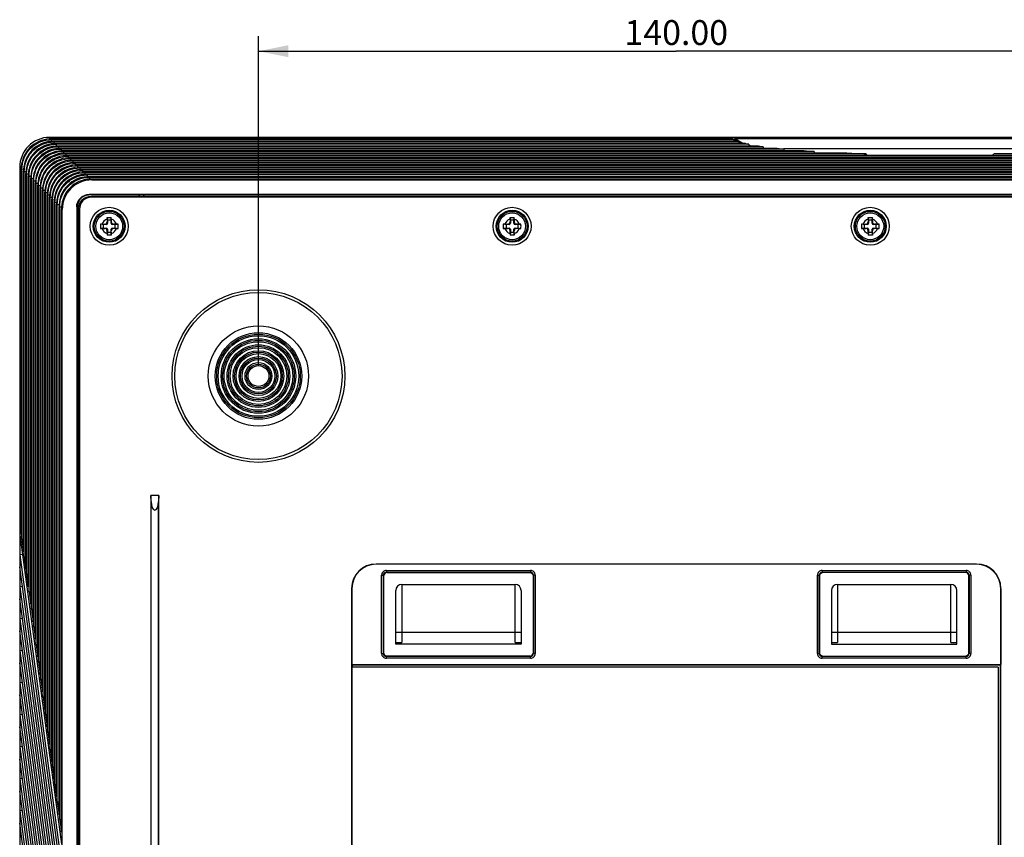
# Model space of a CAD drawing. Extents: x 25 to 823, y 17 to 586.
# Drawn here: x 633 to 732, y 287 to 369 of the extents above; entities that cross this region are included whole.
import ezdxf

# ---------------------------------------------------------------- set-up
doc = ezdxf.new("R2010")
doc.units = 0
doc.header["$LTSCALE"] = 46.255
doc.layers.get('0').update_dxf_attribs({"linetype": 'CONTINUOUS'})
for name, color, linetype in [('85-1A526G060DXF_CONTINUOUS', 7, 'CONTINUOUS'), ('M1-4K-ID-SIX-VIEW_DXF_DIME', 7, 'CONTINUOUS'), ('M1-4K-ID-TOPDXF_CONTINUOUS', 7, 'CONTINUOUS'), ('M1-4K-LED-ADDXF_CONTINUOUS', 7, 'CONTINUOUS'), ('M1-4K-LED-BODXF_CONTINUOUS', 7, 'CONTINUOUS'), ('M1-4K-LED-LEDXF_CONTINUOUS', 7, 'CONTINUOUS'), ('M1-4K-LED-MIDXF_CONTINUOUS', 7, 'CONTINUOUS'), ('M1-4K-LED-SPDXF_CONTINUOUS', 7, 'CONTINUOUS')]:
    doc.layers.add(name, color=color, linetype=linetype)
doc.styles.get("Standard").update_dxf_attribs({"font": 'txt', "width": 0.8})
doc.dimstyles.new('DIMSTYLE_1', dxfattribs={"dimtxt": 2.5, "dimasz": 3, "dimexe": 1.5, "dimexo": 1, "dimtad": 1, "dimlfac": 1.666667, "dimzin": 0, "dimtxsty": 'STANDARD', "dimblk": '_ARROW_FILLED', "dimblk1": '_ARROW_FILLED', "dimblk2": '_ARROW_FILLED', "dimcen": 0.09, "dimazin": 3, "dimtp": 0.5, "dimtm": 0.5, "dimtfac": 1, "dimtofl": 0, "dimtmove": 0, "dimatfit": 3, "dimtolj": 1, "dimtzin": 0})

# ---------------------------------------------------------------- blocks, each defined once
blk = doc.blocks.new('_ARROW_FILLED')
at = {"color": 0, "linetype": 'BYBLOCK'}
blk.add_solid([(0, 0), (-1, 0.2), (-1, -0.2)], dxfattribs=at)
blk = doc.blocks.new('*D7')
at = {"layer": 'M1-4K-ID-SIX-VIEW_DXF_DIME', "color": 2, "linetype": 'CONTINUOUS'}
for p, q in [((656.8, 334.271), (656.8, 367.438)), ((740.8, 334.271), (740.8, 367.438)), ((656.8, 365.938), (698.8, 365.938)), ((740.8, 365.938), (698.8, 365.938))]:
    blk.add_line(p, q, dxfattribs=at)
at = {"layer": 'M1-4K-ID-SIX-VIEW_DXF_DIME', "color": 2, "linetype": 'CONTINUOUS', "xscale": 3, "yscale": 3, "zscale": 3, "rotation": 180}
blk.add_blockref('_ARROW_FILLED', (656.8, 365.938), dxfattribs=at)
at = {"layer": 'M1-4K-ID-SIX-VIEW_DXF_DIME', "color": 2, "linetype": 'CONTINUOUS', "xscale": 3, "yscale": 3, "zscale": 3}
blk.add_blockref('_ARROW_FILLED', (740.8, 365.938), dxfattribs=at)
at = {"layer": 'M1-4K-ID-SIX-VIEW_DXF_DIME', "color": 2, "linetype": 'CONTINUOUS', "insert": (698.8, 369.063), "char_height": 2.5, "width": 12, "attachment_point": 2}
blk.add_mtext('140.00', dxfattribs=at)

msp = doc.modelspace()

# ---------------------------------------------------------------- linework, layer by layer
at = {"layer": '85-1A526G060DXF_CONTINUOUS', "color": 7, "linetype": 'CONTINUOUS'}
for p, q in [((641.2004, 348.5111), (640.9117, 348.54)), ((641.0804, 348.5411), (641.3504, 348.5411)), ((641.2004, 348.5111), (641.2004, 348.1511)), ((641.5004, 348.5111), (641.2004, 348.5111)), ((641.5904, 349.0511), (641.5904, 348.7811)), ((641.6204, 348.9311), (641.5915, 349.2198)), ((641.6204, 348.9311), (641.6204, 348.6311)), ((641.9804, 348.9311), (641.6204, 348.9311)), ((641.9804, 348.9311), (642.0093, 349.2198)), ((641.9804, 348.6311), (641.9804, 348.9311)), ((642.0104, 349.0511), (642.0104, 348.7811)), ((642.4004, 348.5111), (642.1004, 348.5111)), ((642.5204, 348.5411), (642.2504, 348.5411)), ((642.4004, 348.5111), (642.6891, 348.54)), ((642.4004, 348.1511), (642.4004, 348.5111)), ((681.7004, 348.5111), (681.4117, 348.54)), ((681.5804, 348.5411), (681.8504, 348.5411)), ((681.7004, 348.5111), (681.7004, 348.1511)), ((682.0004, 348.5111), (681.7004, 348.5111)), ((682.0904, 349.0511), (682.0904, 348.7811)), ((682.1204, 348.9311), (682.0915, 349.2198)), ((682.1204, 348.9311), (682.1204, 348.6311)), ((682.4804, 348.9311), (682.1204, 348.9311)), ((682.4804, 348.9311), (682.5093, 349.2198)), ((682.4804, 348.6311), (682.4804, 348.9311)), ((682.5104, 349.0511), (682.5104, 348.7811)), ((682.9004, 348.5111), (682.6004, 348.5111)), ((683.0204, 348.5411), (682.7504, 348.5411)), ((682.9004, 348.5111), (683.1891, 348.54)), ((682.9004, 348.1511), (682.9004, 348.5111)), ((717.7004, 348.5111), (717.4117, 348.54)), ((717.5804, 348.5411), (717.8504, 348.5411)), ((717.7004, 348.5111), (717.7004, 348.1511)), ((718.0004, 348.5111), (717.7004, 348.5111)), ((718.0904, 349.0511), (718.0904, 348.7811)), ((718.1204, 348.9311), (718.0915, 349.2198)), ((718.1204, 348.9311), (718.1204, 348.6311)), ((718.4804, 348.9311), (718.1204, 348.9311)), ((718.4804, 348.9311), (718.5093, 349.2198)), ((718.4804, 348.6311), (718.4804, 348.9311)), ((718.5104, 349.0511), (718.5104, 348.7811)), ((718.9004, 348.5111), (718.6004, 348.5111)), ((719.0204, 348.5411), (718.7504, 348.5411)), ((718.9004, 348.5111), (719.1891, 348.54)), ((718.9004, 348.1511), (718.9004, 348.5111)), ((641.2004, 348.1511), (640.9117, 348.1222)), ((641.0804, 348.1211), (641.3504, 348.1211)), ((641.2004, 348.1511), (641.5004, 348.1511)), ((641.5904, 347.6111), (641.5904, 347.8811)), ((641.6204, 347.7311), (641.5915, 347.4424)), ((641.6204, 348.0311), (641.6204, 347.7311)), ((641.6204, 347.7311), (641.9804, 347.7311)), ((641.9804, 347.7311), (641.9804, 348.0311)), ((641.9804, 347.7311), (642.0093, 347.4424)), ((642.0104, 347.6111), (642.0104, 347.8811)), ((642.1004, 348.1511), (642.4004, 348.1511)), ((642.5204, 348.1211), (642.2504, 348.1211)), ((642.4004, 348.1511), (642.6891, 348.1222)), ((681.7004, 348.1511), (681.4117, 348.1222)), ((681.5804, 348.1211), (681.8504, 348.1211)), ((681.7004, 348.1511), (682.0004, 348.1511)), ((682.0904, 347.6111), (682.0904, 347.8811)), ((682.1204, 347.7311), (682.0915, 347.4424)), ((682.1204, 348.0311), (682.1204, 347.7311)), ((682.1204, 347.7311), (682.4804, 347.7311)), ((682.4804, 347.7311), (682.4804, 348.0311)), ((682.4804, 347.7311), (682.5093, 347.4424)), ((682.5104, 347.6111), (682.5104, 347.8811)), ((682.6004, 348.1511), (682.9004, 348.1511)), ((683.0204, 348.1211), (682.7504, 348.1211)), ((682.9004, 348.1511), (683.1891, 348.1222)), ((717.7004, 348.1511), (717.4117, 348.1222)), ((717.5804, 348.1211), (717.8504, 348.1211)), ((717.7004, 348.1511), (718.0004, 348.1511)), ((718.0904, 347.6111), (718.0904, 347.8811)), ((718.1204, 347.7311), (718.0915, 347.4424)), ((718.1204, 348.0311), (718.1204, 347.7311)), ((718.1204, 347.7311), (718.4804, 347.7311)), ((718.4804, 347.7311), (718.4804, 348.0311)), ((718.4804, 347.7311), (718.5093, 347.4424)), ((718.5104, 347.6111), (718.5104, 347.8811)), ((718.6004, 348.1511), (718.9004, 348.1511)), ((719.0204, 348.1211), (718.7504, 348.1211)), ((718.9004, 348.1511), (719.1891, 348.1222))]:
    msp.add_line(p, q, dxfattribs=at)
at = {"layer": '85-1A526G060DXF_CONTINUOUS', "color": 9, "linetype": 'CONTINUOUS'}
for p, q in [((641.5004, 348.5111), (641.3504, 348.5411)), ((641.6204, 348.6311), (641.5904, 348.7811)), ((641.9804, 348.6311), (642.0104, 348.7811)), ((642.1004, 348.5111), (642.2504, 348.5411)), ((682.0004, 348.5111), (681.8504, 348.5411)), ((682.1204, 348.6311), (682.0904, 348.7811)), ((682.4804, 348.6311), (682.5104, 348.7811)), ((682.6004, 348.5111), (682.7504, 348.5411)), ((718.0004, 348.5111), (717.8504, 348.5411)), ((718.1204, 348.6311), (718.0904, 348.7811)), ((718.4804, 348.6311), (718.5104, 348.7811)), ((718.6004, 348.5111), (718.7504, 348.5411)), ((641.5004, 348.1511), (641.3504, 348.1211)), ((641.6204, 348.0311), (641.5904, 347.8811)), ((641.9804, 348.0311), (642.0104, 347.8811)), ((642.1004, 348.1511), (642.2504, 348.1211)), ((682.0004, 348.1511), (681.8504, 348.1211)), ((682.1204, 348.0311), (682.0904, 347.8811)), ((682.4804, 348.0311), (682.5104, 347.8811)), ((682.6004, 348.1511), (682.7504, 348.1211)), ((718.0004, 348.1511), (717.8504, 348.1211)), ((718.1204, 348.0311), (718.0904, 347.8811)), ((718.4804, 348.0311), (718.5104, 347.8811)), ((718.6004, 348.1511), (718.7504, 348.1211))]:
    msp.add_line(p, q, dxfattribs=at)
at = {"layer": '85-1A526G060DXF_CONTINUOUS', "color": 7, "linetype": 'CONTINUOUS'}
for centre in [(641.8004, 348.3311), (682.3004, 348.3311), (718.3004, 348.3311)]:
    msp.add_circle(centre, 1.35, dxfattribs=at)
for centre, radius, start, end in [((648.2716, 348.3366), 7.3628, 178.41693, 180.042538), ((641.0777, 336.3171), 12.224, 89.98741, 90.778278), ((641.3504, 348.7811), 0.24, 270.000001, 0.000001), ((641.5004, 348.6311), 0.12, 270, 360), ((654.1078, 349.0518), 12.5174, 179.23099, 180.003321), ((642.1004, 348.6311), 0.12, 180, 270), ((629.7864, 349.0538), 12.224, 359.98741, 0.778278), ((642.2504, 348.7811), 0.24, 180.000001, 270.000001), ((642.5211, 336.0237), 12.5174, 89.23099, 90.003321), ((635.3291, 348.3366), 7.3628, 359.957462, 1.58307), ((688.7716, 348.3366), 7.3628, 178.41693, 180.042538), ((681.5777, 336.3171), 12.224, 89.98741, 90.778278), ((681.8504, 348.7811), 0.24, 270.000001, 0.000001), ((682.0004, 348.6311), 0.12, 270, 360), ((694.6078, 349.0518), 12.5174, 179.23099, 180.003321), ((682.6004, 348.6311), 0.12, 180, 270), ((670.2864, 349.0538), 12.224, 359.98741, 0.778278), ((682.7504, 348.7811), 0.24, 180.000001, 270.000001), ((683.0211, 336.0237), 12.5174, 89.23099, 90.003321), ((675.8291, 348.3366), 7.3628, 359.957462, 1.58307), ((724.7716, 348.3366), 7.3628, 178.41693, 180.042538), ((717.5777, 336.3171), 12.224, 89.98741, 90.778278), ((717.8504, 348.7811), 0.24, 270.000001, 0.000001), ((718.0004, 348.6311), 0.12, 270, 360), ((730.6078, 349.0518), 12.5174, 179.23099, 180.003321), ((718.6004, 348.6311), 0.12, 180, 270), ((706.2864, 349.0538), 12.224, 359.98741, 0.778278), ((718.7504, 348.7811), 0.24, 180.000001, 270.000001), ((719.0211, 336.0237), 12.5174, 89.23099, 90.003321), ((711.8291, 348.3366), 7.3628, 359.957462, 1.58307), ((648.2716, 348.3256), 7.3628, 179.957462, 181.58307), ((641.0797, 360.6385), 12.5174, 269.23099, 270.003321), ((641.3504, 347.8811), 0.24, 0.000001, 90.000001), ((641.5004, 348.0311), 0.12, 0, 90), ((653.8144, 347.6084), 12.224, 179.98741, 180.778278), ((642.1004, 348.0311), 0.12, 90, 180), ((629.493, 347.6104), 12.5174, 359.23099, 0.003321), ((642.2504, 347.8811), 0.24, 90.000001, 180.000001), ((642.5231, 360.3451), 12.224, 269.98741, 270.778278), ((635.3291, 348.3256), 7.3628, 358.41693, 0.042538), ((688.7716, 348.3256), 7.3628, 179.957462, 181.58307), ((681.5797, 360.6385), 12.5174, 269.23099, 270.003321), ((681.8504, 347.8811), 0.24, 0.000001, 90.000001), ((682.0004, 348.0311), 0.12, 0, 90), ((694.3144, 347.6084), 12.224, 179.98741, 180.778278), ((682.6004, 348.0311), 0.12, 90, 180), ((669.993, 347.6104), 12.5174, 359.23099, 0.003321), ((682.7504, 347.8811), 0.24, 90.000001, 180.000001), ((683.0231, 360.3451), 12.224, 269.98741, 270.778278), ((675.8291, 348.3256), 7.3628, 358.41693, 0.042538), ((724.7716, 348.3256), 7.3628, 179.957462, 181.58307), ((717.5797, 360.6385), 12.5174, 269.23099, 270.003321), ((717.8504, 347.8811), 0.24, 0.000001, 90.000001), ((718.0004, 348.0311), 0.12, 0, 90), ((730.3144, 347.6084), 12.224, 179.98741, 180.778278), ((718.6004, 348.0311), 0.12, 90, 180), ((705.993, 347.6104), 12.5174, 359.23099, 0.003321), ((718.7504, 347.8811), 0.24, 90.000001, 180.000001), ((719.0231, 360.3451), 12.224, 269.98741, 270.778278), ((711.8291, 348.3256), 7.3628, 358.41693, 0.042538)]:
    msp.add_arc(centre, radius, start, end, dxfattribs=at)
at = {"layer": '85-1A526G060DXF_CONTINUOUS', "color": 9, "linetype": 'CONTINUOUS'}
for centre, start, end in [((641.8004, 348.3311), 106.260205, 163.739795), ((641.8004, 348.3311), 16.260205, 73.739795), ((682.3004, 348.3311), 106.260205, 163.739795), ((682.3004, 348.3311), 16.260205, 73.739795), ((718.3004, 348.3311), 106.260205, 163.739795), ((718.3004, 348.3311), 16.260205, 73.739795), ((641.8004, 348.3311), 196.260205, 253.739795), ((641.8004, 348.3311), 286.260205, 343.739795), ((682.3004, 348.3311), 196.260205, 253.739795), ((682.3004, 348.3311), 286.260205, 343.739795), ((718.3004, 348.3311), 196.260205, 253.739795), ((718.3004, 348.3311), 286.260205, 343.739795)]:
    msp.add_arc(centre, 0.75, start, end, dxfattribs=at)
at = {"layer": '85-1A526G060DXF_CONTINUOUS', "color": 7, "linetype": 'CONTINUOUS'}
for points in [[(641.5915, 349.2198), (641.6611, 349.2218), (641.8004, 349.2235), (641.9397, 349.2218), (642.0093, 349.2198)], [(682.0915, 349.2198), (682.1611, 349.2218), (682.3004, 349.2235), (682.4397, 349.2218), (682.5093, 349.2198)], [(718.0915, 349.2198), (718.1611, 349.2218), (718.3004, 349.2235), (718.4397, 349.2218), (718.5093, 349.2198)], [(642.0093, 347.4424), (641.9397, 347.4404), (641.8004, 347.4387), (641.6611, 347.4404), (641.5915, 347.4424)], [(682.5093, 347.4424), (682.4397, 347.4404), (682.3004, 347.4387), (682.1611, 347.4404), (682.0915, 347.4424)], [(718.5093, 347.4424), (718.4397, 347.4404), (718.3004, 347.4387), (718.1611, 347.4404), (718.0915, 347.4424)]]:
    msp.add_open_spline(points, degree=3, dxfattribs=at)
at = {"layer": 'M1-4K-ID-TOPDXF_CONTINUOUS', "color": 7, "linetype": 'CONTINUOUS'}
for p, q in [((761.7824, 357.2711), (635.8184, 357.2711)), ((704.5004, 357.1152), (704.5004, 357.2711)), ((632.8004, 354.2531), (632.8004, 228.2891))]:
    msp.add_line(p, q, dxfattribs=at)
msp.add_arc((635.8184, 354.2531), 3.018, 90, 180, dxfattribs=at)
at = {"layer": 'M1-4K-LED-ADDXF_CONTINUOUS', "color": 7, "linetype": 'CONTINUOUS'}
for radius in [8.4, 5.04, 4.35, 4.2, 4.05, 3.75, 3.6, 3.45, 3.15, 3, 2.85, 2.55, 2.4, 2.25, 1.95, 1.8, 1.65, 1.35, 1.2, 1.05]:
    msp.add_circle((656.8004, 333.2711), radius, dxfattribs=at)
at = {"layer": 'M1-4K-LED-BODXF_CONTINUOUS', "color": 9, "linetype": 'CONTINUOUS'}
for p, q in [((640.0071, 351.3593), (640.0071, 351.2649)), ((638.7122, 350.0644), (638.8066, 350.0644)), ((646.0089, 261.876), (646.0089, 320.6663)), ((646.7635, 261.876), (646.7635, 320.6663)), ((668.6204, 314.363), (668.6204, 314.341)), ((728.9804, 314.363), (728.9804, 314.341)), ((669.1824, 305.3625), (669.1824, 313.2397)), ((669.1824, 313.2397), (669.3622, 313.2397)), ((669.3622, 305.3625), (669.3622, 313.2397)), ((669.3622, 313.2397), (669.4004, 313.2012)), ((669.6618, 313.7191), (669.6618, 313.5393)), ((669.6618, 313.7191), (684.139, 313.7191)), ((669.6618, 313.5393), (669.7003, 313.5011)), ((669.6618, 313.5393), (684.139, 313.5393)), ((684.1004, 313.5011), (684.139, 313.5393)), ((684.139, 313.7191), (684.139, 313.5393)), ((684.4004, 313.2012), (684.4386, 313.2397)), ((684.4386, 313.2397), (684.4386, 305.3625)), ((684.6184, 313.2397), (684.4386, 313.2397)), ((684.6184, 313.2397), (684.6184, 305.3625)), ((712.9824, 305.3625), (712.9824, 313.2397)), ((712.9824, 313.2397), (713.1622, 313.2397)), ((713.1622, 305.3625), (713.1622, 313.2397)), ((713.1622, 313.2397), (713.2004, 313.2012)), ((713.4618, 313.7191), (713.4618, 313.5393)), ((713.4618, 313.7191), (727.939, 313.7191)), ((713.4618, 313.5393), (713.5003, 313.5011)), ((713.4618, 313.5393), (727.939, 313.5393)), ((727.9004, 313.5011), (727.939, 313.5393)), ((727.939, 313.7191), (727.939, 313.5393)), ((728.2004, 313.2012), (728.2386, 313.2397)), ((728.2386, 313.2397), (728.2386, 305.3625)), ((728.4184, 313.2397), (728.2386, 313.2397)), ((728.4184, 313.2397), (728.4184, 305.3625)), ((666.1685, 311.9111), (666.1905, 311.9111)), ((731.4323, 311.9111), (731.4103, 311.9111)), ((669.1824, 305.3625), (669.3622, 305.3625)), ((669.4004, 305.4011), (669.3622, 305.3625)), ((669.7003, 305.1011), (669.6618, 305.0629)), ((669.6618, 304.8831), (669.6618, 305.0629)), ((684.139, 305.0629), (669.6618, 305.0629)), ((684.139, 304.8831), (669.6618, 304.8831)), ((684.1004, 305.1011), (684.139, 305.0629)), ((684.139, 304.8831), (684.139, 305.0629)), ((684.4004, 305.4011), (684.4386, 305.3625)), ((684.6184, 305.3625), (684.4386, 305.3625)), ((712.9824, 305.3625), (713.1622, 305.3625)), ((713.2004, 305.4011), (713.1622, 305.3625)), ((713.5003, 305.1011), (713.4618, 305.0629)), ((713.4618, 304.8831), (713.4618, 305.0629)), ((727.939, 305.0629), (713.4618, 305.0629)), ((727.939, 304.8831), (713.4618, 304.8831)), ((727.9004, 305.1011), (727.939, 305.0629)), ((727.939, 304.8831), (727.939, 305.0629)), ((728.2004, 305.4011), (728.2386, 305.3625)), ((728.4184, 305.3625), (728.2386, 305.3625))]:
    msp.add_line(p, q, dxfattribs=at)
at = {"layer": 'M1-4K-LED-BODXF_CONTINUOUS', "color": 7, "linetype": 'CONTINUOUS'}
for p, q in [((640.0071, 351.3593), (757.6091, 351.3593)), ((757.6091, 351.2649), (640.0071, 351.2635)), ((638.7122, 232.4624), (638.7122, 350.0644)), ((638.808, 350.0644), (638.8066, 232.4624)), ((646.0089, 320.6663), (645.9962, 321.2711)), ((645.9962, 321.2711), (645.9962, 261.2711)), ((646.7762, 321.2711), (645.9962, 321.2711)), ((646.7762, 321.2711), (646.7635, 320.6663)), ((646.7762, 261.2711), (646.7762, 321.2711)), ((728.9804, 314.363), (668.6204, 314.363)), ((728.9804, 314.341), (668.6204, 314.341)), ((669.4004, 305.4011), (669.4004, 313.2012)), ((669.7003, 313.5011), (684.1004, 313.5011)), ((684.4004, 313.2012), (684.4004, 305.4011)), ((713.2004, 313.201), (713.2004, 305.4012)), ((727.9003, 313.5011), (713.5005, 313.5011)), ((728.2004, 305.4012), (728.2004, 313.201)), ((666.1685, 311.9111), (666.1685, 270.6311)), ((666.1905, 311.9111), (666.1905, 304.261)), ((731.4103, 311.9111), (731.4103, 304.261)), ((731.4323, 270.6096), (731.4323, 311.9111)), ((684.1004, 305.1011), (669.7003, 305.1011)), ((713.5005, 305.1011), (727.9003, 305.1011)), ((666.2204, 304.2311), (666.1905, 304.261)), ((666.1905, 304.261), (731.4103, 304.261)), ((666.2204, 304.2311), (666.2204, 303.9911)), ((666.2204, 304.2311), (731.3804, 304.2311)), ((731.3804, 304.2311), (731.4103, 304.261)), ((731.3804, 270.6311), (731.3804, 304.2311))]:
    msp.add_line(p, q, dxfattribs=at)
at = {"layer": 'M1-4K-LED-BODXF_CONTINUOUS', "color": 9, "linetype": 'CONTINUOUS'}
for centre, radius in [((641.8004, 348.3311), 1.9061), ((641.8004, 348.3311), 1.6073), ((682.3004, 348.3311), 1.9061), ((682.3004, 348.3311), 1.6073), ((718.3004, 348.3311), 1.9061), ((718.3004, 348.3311), 1.6073), ((656.8004, 333.2711), 8.6847)]:
    msp.add_circle(centre, radius, dxfattribs=at)
at = {"layer": 'M1-4K-LED-BODXF_CONTINUOUS', "color": 7, "linetype": 'CONTINUOUS'}
for centre in [(641.8004, 348.3311), (682.3004, 348.3311), (718.3004, 348.3311)]:
    msp.add_circle(centre, 1.5, dxfattribs=at)
for centre, radius, start, end in [((668.6204, 311.9111), 2.4519, 90, 180), ((668.6204, 311.9111), 2.4299, 90, 180), ((728.9804, 311.9111), 2.4519, 0, 90), ((728.9804, 311.9111), 2.4299, 0, 90), ((669.7, 313.2015), 0.2995, 89.89185, 180.10815), ((727.9008, 313.2015), 0.2995, 359.89185, 90.10815), ((684.1008, 305.4007), 0.2995, 269.89185, 0.10815)]:
    msp.add_arc(centre, radius, start, end, dxfattribs=at)
at = {"layer": 'M1-4K-LED-BODXF_CONTINUOUS', "color": 9, "linetype": 'CONTINUOUS'}
for centre, radius, start, end in [((669.6615, 313.24), 0.4791, 89.968005, 180.031995), ((669.6609, 313.2406), 0.2987, 89.835198, 180.164791), ((684.1393, 313.24), 0.4791, 359.967882, 90.032118), ((684.1399, 313.2406), 0.2987, 359.835072, 90.164919), ((713.4615, 313.24), 0.4791, 89.968005, 180.031995), ((713.4609, 313.2406), 0.2987, 89.835198, 180.164791), ((727.9393, 313.24), 0.4791, 359.967882, 90.032118), ((727.9399, 313.2406), 0.2987, 359.835072, 90.164919), ((669.6615, 305.3622), 0.4791, 179.967882, 270.032118), ((669.6609, 305.3616), 0.2987, 179.835072, 270.164919), ((684.1393, 305.3622), 0.4791, 269.967882, 0.032118), ((684.1399, 305.3616), 0.2987, 269.835072, 0.164919), ((713.4615, 305.3622), 0.4791, 179.967882, 270.032118), ((713.4609, 305.3616), 0.2987, 179.835072, 270.164919), ((727.9393, 305.3622), 0.4791, 269.967882, 0.032118), ((727.9399, 305.3616), 0.2987, 269.835072, 0.164919)]:
    msp.add_arc(centre, radius, start, end, dxfattribs=at)
at = {"layer": 'M1-4K-LED-BODXF_CONTINUOUS', "color": 7, "linetype": 'CONTINUOUS'}
msp.add_ellipse((646.3862, 320.7157), major_axis=(0, 0.9446), ratio=0.4, start_param=-4.6600291, end_param=-1.6231562, dxfattribs=at)
for points, knots in [([(638.7137, 350.0644), (638.7137, 350.3955), (638.978, 351.0935), (639.676, 351.3578), (640.0071, 351.3578)], [0, 0, 0, 0, 0.5000003, 1, 1, 1, 1]), ([(640.0071, 351.2635), (639.7002, 351.2635), (639.0529, 351.0186), (638.808, 350.3714), (638.808, 350.0644)], [0, 0, 0, 0, 0.4999938, 1, 1, 1, 1])]:
    msp.add_open_spline(points, degree=3, knots=knots, dxfattribs=at)
for points in [[(684.1003, 313.5009), (684.1768, 313.501), (684.3367, 313.4374), (684.4003, 313.2775), (684.4002, 313.201)], [(713.2006, 313.201), (713.2005, 313.2775), (713.2641, 313.4374), (713.424, 313.501), (713.5005, 313.5009)], [(669.7005, 305.1013), (669.624, 305.1012), (669.4641, 305.1648), (669.4005, 305.3247), (669.4006, 305.4012)], [(713.5005, 305.1013), (713.424, 305.1012), (713.2641, 305.1648), (713.2005, 305.3247), (713.2006, 305.4012)], [(728.2002, 305.4012), (728.2003, 305.3247), (728.1367, 305.1648), (727.9768, 305.1012), (727.9003, 305.1013)]]:
    msp.add_open_spline(points, degree=3, dxfattribs=at)
at = {"layer": 'M1-4K-LED-LEDXF_CONTINUOUS', "color": 7, "linetype": 'CONTINUOUS'}
for p, q in [((704.6754, 356.8779), (704.6804, 357.1631)), ((704.6804, 357.1631), (743.9204, 357.1631)), ((704.6804, 357.1631), (704.7992, 357.0918)), ((704.7992, 357.0918), (704.9821, 356.9821)), ((704.9821, 356.9821), (705.1218, 356.8983)), ((705.1218, 356.8983), (705.2506, 356.821)), ((705.2506, 356.821), (705.3087, 356.7862)), ((705.3087, 356.7862), (705.5511, 356.6407)), ((709.6058, 356.1371), (738.995, 356.1371))]:
    msp.add_line(p, q, dxfattribs=at)
for centre, radius, start, end in [((706.2551, 359.4127), 2.8674, 246.700678, 248.531811), ((709.0602, 369.2841), 13.14, 256.817375, 258.340754), ((709.644, 372.0387), 15.9556, 258.286801, 258.501199), ((712.5423, 388.8952), 33.0617, 261.35335, 261.879662), ((716.3954, 420.2811), 64.6855, 264.017337, 264.192175)]:
    msp.add_arc(centre, radius, start, end, dxfattribs=at)
for points, knots in [([(704.6804, 357.1631), (704.6804, 357.1472), (704.6913, 357.0729), (704.7436, 357.012), (704.7869, 356.9735)], [0, 0, 0, 0, 0.2157945, 1, 1, 1, 1]), ([(704.7869, 356.9735), (704.7954, 356.966), (704.8338, 356.9339), (704.8755, 356.906), (704.9085, 356.8861)], [0, 0, 0, 0, 0.2271458, 1, 1, 1, 1]), ([(705.2057, 356.7442), (705.2284, 356.7352), (705.3272, 356.6977), (705.4274, 356.6642), (705.5049, 356.6401)], [0, 0, 0, 0, 0.2317548, 1, 1, 1, 1])]:
    msp.add_open_spline(points, degree=3, knots=knots, dxfattribs=at)
at = {"layer": 'M1-4K-LED-MIDXF_CONTINUOUS', "color": 9, "linetype": 'CONTINUOUS'}
for p, q in [((635.9449, 357.1152), (636.0131, 357.047)), ((636.0153, 356.8754), (636.0127, 357.047)), ((636.1822, 356.8779), (636.2504, 356.8097)), ((636.2525, 356.6382), (636.25, 356.8097)), ((636.4194, 356.6407), (636.4877, 356.5724)), ((636.4898, 356.4009), (636.4872, 356.5724)), ((636.6567, 356.4034), (636.7249, 356.3352)), ((636.7271, 356.1636), (636.7245, 356.3352)), ((636.894, 356.1661), (636.9622, 356.0979)), ((636.9618, 356.0978), (636.9643, 355.9264)), ((637.1312, 355.9289), (637.1995, 355.8606)), ((637.199, 355.8605), (637.2016, 355.6891)), ((637.3685, 355.6916), (637.4367, 355.6233)), ((637.4363, 355.6233), (637.4389, 355.4518)), ((637.6058, 355.4543), (637.674, 355.3861)), ((637.6736, 355.386), (637.6761, 355.2145)), ((637.843, 355.217), (637.9113, 355.1488)), ((637.9108, 355.1487), (637.9157, 354.9659)), ((638.0803, 354.9798), (638.1485, 354.9115)), ((638.1481, 354.9115), (638.153, 354.7287)), ((638.3176, 354.7425), (638.3858, 354.6743)), ((638.3854, 354.6742), (638.3903, 354.4914)), ((638.5548, 354.5052), (638.6231, 354.437)), ((638.6226, 354.4369), (638.6275, 354.2541)), ((632.9563, 354.1275), (633.0245, 354.059)), ((633.196, 354.0558), (633.0245, 354.0584)), ((633.1936, 353.8903), (633.2618, 353.8217)), ((633.4333, 353.8186), (633.2618, 353.8211)), ((633.4308, 353.653), (633.4991, 353.5844)), ((633.6706, 353.5813), (633.4991, 353.5838)), ((633.6681, 353.4157), (633.7363, 353.3472)), ((633.9078, 353.344), (633.7363, 353.3466)), ((638.7921, 354.268), (638.8604, 354.1997)), ((638.8599, 354.1996), (638.8648, 354.0169)), ((639.0294, 354.0307), (639.0976, 353.9625)), ((639.0972, 353.9624), (639.1021, 353.7796)), ((639.2667, 353.7934), (639.3349, 353.7252)), ((639.3345, 353.7251), (639.3393, 353.5423)), ((639.5039, 353.5562), (639.5722, 353.4879)), ((639.5717, 353.4878), (639.5743, 353.3164)), ((633.9054, 353.1785), (633.9736, 353.1099)), ((634.1451, 353.1068), (633.9736, 353.1093)), ((634.1426, 352.9412), (634.2109, 352.8726)), ((634.3824, 352.8695), (634.2109, 352.872)), ((634.3799, 352.7039), (634.4482, 352.6354)), ((634.6196, 352.6322), (634.4482, 352.6348)), ((634.6172, 352.4666), (634.6854, 352.3981)), ((634.8569, 352.395), (634.6854, 352.3975)), ((639.7412, 353.3189), (639.8094, 353.2507)), ((639.809, 353.2506), (639.8116, 353.0778)), ((639.9797, 353.0804), (640.0623, 352.9977)), ((634.8545, 352.2294), (634.9227, 352.1608)), ((635.0942, 352.1577), (634.9227, 352.1602)), ((635.0917, 351.9921), (635.16, 351.9236)), ((635.3314, 351.9204), (635.16, 351.923)), ((635.329, 351.7548), (635.3972, 351.6863)), ((635.5687, 351.6832), (635.3972, 351.6857)), ((635.5663, 351.5176), (635.6345, 351.449)), ((635.806, 351.4459), (635.6345, 351.4484)), ((639.7874, 351.4796), (639.7874, 351.5372)), ((635.8035, 351.2803), (635.8718, 351.2118)), ((636.0432, 351.2086), (635.8718, 351.2111)), ((636.0408, 351.043), (636.109, 350.9745)), ((636.2805, 350.9713), (636.109, 350.9739)), ((636.2781, 350.8058), (636.3463, 350.7372)), ((636.5178, 350.7341), (636.3463, 350.7366)), ((636.5153, 350.5685), (636.5836, 350.4999)), ((636.7551, 350.4968), (636.5836, 350.4993)), ((636.7526, 350.3312), (636.8208, 350.2627)), ((636.9936, 350.2595), (636.8208, 350.2621)), ((636.9911, 350.0927), (637.0738, 350.0092)), ((638.5919, 350.2841), (638.5343, 350.2841))]:
    msp.add_line(p, q, dxfattribs=at)
at = {"layer": 'M1-4K-LED-MIDXF_CONTINUOUS', "color": 7, "linetype": 'CONTINUOUS'}
for p, q in [((704.4855, 357.1152), (635.9449, 357.1152)), ((704.571, 357.047), (636.0131, 357.047)), ((704.9197, 356.8779), (636.1822, 356.8779)), ((705.1174, 356.8097), (636.2504, 356.8097)), ((705.7572, 356.6407), (636.4194, 356.6407)), ((706.0796, 356.5724), (636.4877, 356.5724)), ((707.0545, 356.4034), (636.6567, 356.4034)), ((707.5271, 356.3352), (636.7249, 356.3352)), ((704.571, 357.047), (704.5818, 356.8779)), ((705.1174, 356.8097), (705.1304, 356.6407)), ((706.0796, 356.5724), (706.0871, 356.4912)), ((706.0871, 356.4912), (706.0953, 356.4034)), ((707.5271, 356.3352), (707.5406, 356.2173)), ((708.9298, 356.1661), (636.894, 356.1661)), ((709.6058, 356.0979), (636.9622, 356.0979)), ((711.6361, 355.9289), (637.1312, 355.9289)), ((712.6449, 355.8606), (637.1995, 355.8606)), ((715.946, 355.6916), (637.3685, 355.6916)), ((717.8953, 355.6233), (637.4367, 355.6233)), ((759.9836, 355.4543), (637.6058, 355.4543)), ((759.9268, 355.3861), (637.674, 355.3861)), ((707.5406, 356.2173), (707.5465, 356.1661)), ((709.6058, 356.0979), (709.6305, 355.9289)), ((712.6449, 355.8606), (712.6792, 355.6916)), ((760.164, 355.6233), (730.7055, 355.6233)), ((759.7463, 355.217), (637.843, 355.217)), ((759.6895, 355.1488), (637.9113, 355.1488)), ((759.509, 354.9798), (638.0803, 354.9798)), ((759.4522, 354.9115), (638.1485, 354.9115)), ((759.2718, 354.7425), (638.3176, 354.7425)), ((759.215, 354.6743), (638.3858, 354.6743)), ((759.0345, 354.5052), (638.5548, 354.5052)), ((758.9777, 354.437), (638.6231, 354.437)), ((632.9563, 317.3605), (632.9563, 354.1275)), ((633.0245, 316.854), (633.0245, 354.059)), ((633.1936, 315.5993), (633.1936, 353.8903)), ((633.2618, 315.0928), (633.2618, 353.8217)), ((633.4308, 313.8381), (633.4308, 353.653)), ((633.4991, 313.3316), (633.4991, 353.5844)), ((633.6681, 312.0769), (633.6681, 353.4157)), ((633.7363, 311.5704), (633.7363, 353.3472)), ((758.7972, 354.268), (638.7921, 354.268)), ((758.7404, 354.1997), (638.8604, 354.1997)), ((758.56, 354.0307), (639.0294, 354.0307)), ((758.5032, 353.9625), (639.0976, 353.9625)), ((758.3227, 353.7934), (639.2667, 353.7934)), ((758.2659, 353.7252), (639.3349, 353.7252)), ((758.0854, 353.5562), (639.5039, 353.5562)), ((758.0286, 353.4879), (639.5722, 353.4879)), ((633.9054, 310.3157), (633.9054, 353.1785)), ((633.9736, 309.8092), (633.9736, 353.1099)), ((634.1426, 308.5545), (634.1426, 352.9412)), ((634.2109, 308.048), (634.2109, 352.8726)), ((634.3799, 306.7933), (634.3799, 352.7039)), ((634.4482, 306.2868), (634.4482, 352.6354)), ((634.6172, 305.0322), (634.6172, 352.4666)), ((634.6854, 304.5256), (634.6854, 352.3981)), ((757.8482, 353.3189), (639.7412, 353.3189)), ((757.7913, 353.2507), (639.8094, 353.2507)), ((757.6096, 353.0804), (639.9797, 353.0804)), ((640.0623, 352.9977), (757.5384, 352.9977)), ((634.8545, 303.271), (634.8545, 352.2294)), ((634.9227, 302.7644), (634.9227, 352.1608)), ((635.0917, 301.5098), (635.0917, 351.9921)), ((635.16, 301.0032), (635.16, 351.9236)), ((635.329, 299.7486), (635.329, 351.7548)), ((635.3972, 299.242), (635.3972, 351.6863)), ((635.5663, 297.9874), (635.5663, 351.5176)), ((635.6345, 297.4808), (635.6345, 351.449)), ((757.8134, 351.5372), (639.7874, 351.5372)), ((644.8004, 351.4796), (639.7874, 351.4796)), ((644.8004, 351.4796), (644.8161, 351.4953)), ((644.8004, 351.3593), (644.8004, 351.4796)), ((644.8161, 351.4953), (644.8161, 351.3593)), ((645.2647, 351.4953), (644.8161, 351.4953)), ((645.2647, 351.3593), (645.2647, 351.4953)), ((645.2804, 351.4796), (645.2647, 351.4953)), ((645.2804, 351.4796), (645.2804, 351.3593)), ((752.3204, 351.4796), (645.2804, 351.4796)), ((635.8035, 296.2262), (635.8035, 351.2803)), ((635.8718, 295.7196), (635.8718, 351.2118)), ((636.0408, 294.465), (636.0408, 351.043)), ((636.109, 293.9585), (636.109, 350.9745)), ((636.2781, 292.7038), (636.2781, 350.8058)), ((636.3463, 292.1973), (636.3463, 350.7372)), ((636.5153, 290.9426), (636.5153, 350.5685)), ((636.5836, 290.4361), (636.5836, 350.4999)), ((636.7526, 289.1814), (636.7526, 350.3312)), ((636.8208, 288.6749), (636.8208, 350.2627)), ((636.9911, 287.4109), (636.9911, 350.0927)), ((637.0738, 232.551), (637.0738, 350.0092)), ((638.5343, 350.2841), (638.5343, 232.276)), ((638.5919, 350.2841), (638.5919, 345.6311)), ((638.5919, 345.6311), (638.5762, 345.6154)), ((638.5762, 345.6154), (638.5762, 345.1668)), ((638.7122, 345.6154), (638.5762, 345.6154)), ((638.5919, 345.6311), (638.7122, 345.6311)), ((638.5919, 345.1511), (638.5762, 345.1668)), ((638.5762, 345.1668), (638.7122, 345.1668)), ((638.5919, 345.1511), (638.5919, 233.9111)), ((638.5919, 345.1511), (638.7122, 345.1511)), ((632.9563, 318.5341), (632.8004, 318.5178)), ((632.8004, 318.5178), (632.8004, 317.2928)), ((632.8004, 318.5178), (632.9563, 317.3605)), ((632.8004, 317.2928), (636.9911, 286.186)), ((633.0245, 316.854), (633.1936, 316.8625)), ((633.0245, 316.854), (633.1936, 315.5993)), ((633.0653, 315.3261), (632.8004, 315.2984)), ((632.8004, 315.2984), (632.8004, 314.0735)), ((632.8004, 315.2984), (636.9911, 284.1915)), ((633.2618, 315.0928), (633.4308, 315.1013)), ((633.2618, 315.0928), (633.4308, 313.8381)), ((636.9911, 282.9666), (632.8004, 314.0735)), ((633.4991, 313.3316), (633.6681, 313.3401)), ((633.4991, 313.3316), (633.6681, 312.0769)), ((633.0653, 312.1068), (632.8004, 312.079)), ((632.8004, 312.079), (632.8004, 310.8541)), ((632.8004, 312.079), (636.9911, 280.9721)), ((636.9911, 279.7472), (632.8004, 310.8541)), ((633.7363, 311.5704), (633.9054, 311.5789)), ((633.7363, 311.5704), (633.9054, 310.3157)), ((633.9736, 309.8092), (634.1426, 309.8177)), ((633.9736, 309.8092), (634.1426, 308.5545)), ((633.0653, 308.8874), (632.8004, 308.8596)), ((632.8004, 308.8596), (632.8004, 307.6347)), ((632.8004, 308.8596), (636.9911, 277.7527)), ((634.2109, 308.048), (634.3799, 308.0565)), ((634.2109, 308.048), (634.3799, 306.7933)), ((636.9911, 276.5278), (632.8004, 307.6347)), ((634.4482, 306.2868), (634.6172, 306.2953)), ((634.4482, 306.2868), (634.6172, 305.0322)), ((633.0653, 305.668), (632.8004, 305.6402)), ((632.8004, 305.6402), (632.8004, 304.4153)), ((632.8004, 305.6402), (636.9911, 274.5333)), ((636.9911, 273.3084), (632.8004, 304.4153)), ((634.6854, 304.5256), (634.8545, 304.5341)), ((634.6854, 304.5256), (634.8545, 303.271)), ((633.0653, 302.4486), (632.8004, 302.4209)), ((632.8004, 302.4209), (632.8004, 301.1959)), ((632.8004, 302.4209), (636.9911, 271.314)), ((634.9227, 302.7644), (635.0917, 302.773)), ((634.9227, 302.7644), (635.0917, 301.5098)), ((636.9911, 270.089), (632.8004, 301.1959)), ((635.16, 301.0032), (635.329, 301.0118)), ((635.16, 301.0032), (635.329, 299.7486)), ((633.0653, 299.2292), (632.8004, 299.2015)), ((632.8004, 299.2015), (632.8004, 297.9766)), ((632.8004, 299.2015), (636.9911, 268.0946)), ((635.3972, 299.242), (635.5663, 299.2506)), ((635.3972, 299.242), (635.5663, 297.9874)), ((636.9911, 266.8697), (632.8004, 297.9766)), ((635.6345, 297.4808), (635.8035, 297.4894)), ((635.6345, 297.4808), (635.8035, 296.2262)), ((633.0653, 296.0099), (632.8004, 295.9821)), ((632.8004, 295.9821), (632.8004, 294.7572)), ((632.8004, 295.9821), (636.9911, 264.8752)), ((635.8718, 295.7196), (636.0408, 295.7282)), ((635.8718, 295.7196), (636.0408, 294.465)), ((636.9911, 263.6503), (632.8004, 294.7572)), ((636.109, 293.9585), (636.2781, 293.967)), ((636.109, 293.9585), (636.2781, 292.7038)), ((633.0653, 292.7905), (632.8004, 292.7627)), ((632.8004, 292.7627), (632.8004, 291.5378)), ((632.8004, 292.7627), (636.9911, 261.6558)), ((636.3463, 292.1973), (636.5153, 292.2058)), ((636.3463, 292.1973), (636.5153, 290.9426)), ((636.9911, 260.4309), (632.8004, 291.5378)), ((636.5836, 290.4361), (636.7526, 290.4446)), ((636.5836, 290.4361), (636.7526, 289.1814)), ((633.0653, 289.5711), (632.8004, 289.5433)), ((632.8004, 289.5433), (632.8004, 288.3184)), ((632.8004, 289.5433), (636.9911, 258.4364)), ((636.9911, 257.2115), (632.8004, 288.3184)), ((636.8208, 288.6749), (636.9911, 288.6835)), ((636.8208, 288.6749), (636.9911, 287.4109))]:
    msp.add_line(p, q, dxfattribs=at)
for centre, radius, start, end in [((635.945, 354.1201), 2.9951, 90.735077, 93.269342), ((635.9448, 354.1358), 2.9794, 89.997802, 90.733587), ((636.1823, 353.8821), 2.9958, 90.735305, 93.449891), ((636.182, 353.8985), 2.9794, 89.997802, 90.733587), ((636.4196, 353.6448), 2.9958, 90.735305, 93.449891), ((636.4193, 353.6612), 2.9794, 89.997802, 90.733587), ((636.6569, 353.4076), 2.9958, 90.735305, 93.449891), ((636.6566, 353.424), 2.9794, 89.997802, 90.733587), ((706.2222, 360.3425), 3.7014, 249.395872, 251.503838), ((708.5967, 369.277), 12.9514, 257.335406, 258.291704), ((711.5967, 386.2578), 30.1979, 261.349074, 261.643747), ((636.8941, 353.1703), 2.9958, 90.735305, 93.449891), ((636.8938, 353.1867), 2.9794, 89.997802, 90.733586), ((637.1314, 352.933), 2.9958, 90.735305, 93.449891), ((637.1311, 352.9494), 2.9794, 89.997802, 90.733586), ((637.3687, 352.6958), 2.9958, 90.735305, 93.449891), ((637.3684, 352.7122), 2.9794, 89.997802, 90.733586), ((637.606, 352.4585), 2.9958, 90.735305, 93.449891), ((637.6057, 352.4749), 2.9794, 89.997802, 90.733586), ((715.3899, 416.8911), 61.0676, 263.92755, 264.135706), ((719.6799, 467.3501), 111.7112, 265.870806, 266.3894), ((723.2596, 536.7286), 181.1847, 267.686609, 268.303416), ((761.4371, 373.1836), 46.9494, 201.964068, 202.186678), ((687.1637, 373.1836), 46.9494, 337.813322, 338.035932), ((637.8432, 352.2212), 2.9958, 90.735305, 93.449891), ((637.8429, 352.2376), 2.9794, 89.997802, 90.733586), ((638.0803, 351.9888), 2.9909, 90.000278, 93.059974), ((638.3176, 351.7516), 2.9909, 90.000278, 93.059974), ((638.5549, 351.5143), 2.9909, 90.000278, 93.059974), ((635.9374, 354.1266), 2.9811, 179.260532, 179.982611), ((635.9529, 354.1263), 2.9966, 176.728634, 179.25905), ((636.1747, 353.8894), 2.9811, 179.260532, 179.982611), ((636.1909, 353.8891), 2.9974, 176.54835, 179.258825), ((636.412, 353.6521), 2.9811, 179.260532, 179.982611), ((636.4282, 353.6518), 2.9974, 176.54835, 179.258825), ((636.6493, 353.4148), 2.9811, 179.260532, 179.982611), ((636.6655, 353.4145), 2.9974, 176.54835, 179.258825), ((636.9028, 353.1773), 2.9974, 176.54835, 179.258825), ((638.7921, 351.277), 2.9909, 90.000278, 93.059974), ((639.0294, 351.0398), 2.9909, 90.000278, 93.059974), ((639.2667, 350.8025), 2.9909, 90.000278, 93.059974), ((639.5039, 350.5652), 2.9909, 90.000278, 93.059974), ((636.8865, 353.1775), 2.9811, 179.260532, 179.982611), ((637.1238, 352.9403), 2.9811, 179.260532, 179.982611), ((637.14, 352.94), 2.9974, 176.54835, 179.258825), ((637.3611, 352.703), 2.9811, 179.260532, 179.982611), ((637.3773, 352.7027), 2.9974, 176.54835, 179.258825), ((637.5983, 352.4657), 2.9811, 179.260532, 179.982611), ((637.6146, 352.4654), 2.9974, 176.54835, 179.258825), ((637.8518, 352.2282), 2.9974, 176.54835, 179.258825), ((639.7414, 350.3231), 2.9958, 90.735305, 93.449891), ((639.7411, 350.3395), 2.9794, 89.997802, 90.733586), ((639.98, 350.0832), 2.9971, 90.742612, 93.472107), ((639.9797, 350.0996), 2.9808, 89.999988, 90.740892), ((637.8356, 352.2285), 2.9811, 179.260532, 179.982611), ((638.0729, 351.9912), 2.9811, 179.260532, 179.982611), ((638.0891, 351.9909), 2.9974, 176.54835, 179.258825), ((638.3101, 351.7539), 2.9811, 179.260532, 179.982611), ((638.3264, 351.7536), 2.9974, 176.54835, 179.258825), ((638.5474, 351.5167), 2.9811, 179.260532, 179.982611), ((638.5636, 351.5164), 2.9974, 176.54835, 179.258825), ((638.8009, 351.2791), 2.9974, 176.54835, 179.258825), ((638.7847, 351.2794), 2.9811, 179.260532, 179.982611), ((639.0219, 351.0421), 2.9811, 179.260532, 179.982611), ((639.0382, 351.0418), 2.9974, 176.54835, 179.258825), ((639.2592, 350.8049), 2.9811, 179.260532, 179.982611), ((639.2754, 350.8046), 2.9974, 176.54835, 179.258825), ((639.4965, 350.5676), 2.9811, 179.260532, 179.982611), ((639.5127, 350.5673), 2.9974, 176.54835, 179.258825), ((639.7338, 350.3303), 2.9811, 179.260532, 179.982611), ((639.75, 350.33), 2.9974, 176.54835, 179.258825), ((639.9722, 350.0918), 2.9811, 179.257174, 179.982622), ((639.9885, 350.0915), 2.9974, 176.527537, 179.255447)]:
    msp.add_arc(centre, radius, start, end, dxfattribs=at)
for centre, major_axis, start_param, end_param in [((640.0852, 349.9863), (2.1375, -2.1375), 2.3599926, 3.9231927), ((639.7965, 350.275), (0.855, -0.855), 2.5551786, 3.7281561), ((639.7965, 350.275), (-0.855, 0.855), -0.7816001, -0.5864141), ((639.7965, 350.275), (-0.855, 0.855), 0.5865635, 0.7816001)]:
    msp.add_ellipse(centre, major_axis=major_axis, ratio=0.9924325, start_param=start_param, end_param=end_param, dxfattribs=at)
for points, knots in [([(635.7742, 357.1103), (635.0656, 357.0699), (633.6269, 356.4446), (633.0017, 355.006), (632.9612, 354.2974)], [0, 0, 0, 0, 0.5000116, 1, 1, 1, 1]), ([(633.0245, 354.0593), (633.0247, 354.4481), (633.1793, 355.2341), (633.8439, 356.2283), (634.8382, 356.8926), (635.6243, 357.047), (636.0131, 357.047)], [0, 0, 0, 0, 0.2500271, 0.4999911, 0.7499747, 1, 1, 1, 1]), ([(636.0021, 356.8725), (635.2965, 356.83), (633.8661, 356.2054), (633.2415, 354.7751), (633.199, 354.0695)], [0, 0, 0, 0, 0.5000116, 1, 1, 1, 1]), ([(633.2618, 353.822), (633.2619, 354.2108), (633.4165, 354.9969), (634.0811, 355.991), (635.0755, 356.6554), (635.8616, 356.8097), (636.2504, 356.8097)], [0, 0, 0, 0, 0.2500271, 0.4999911, 0.7499747, 1, 1, 1, 1]), ([(636.2393, 356.6352), (635.5338, 356.5927), (634.1034, 355.9682), (633.4788, 354.5378), (633.4363, 353.8322)], [0, 0, 0, 0, 0.5000116, 1, 1, 1, 1]), ([(633.4991, 353.5848), (633.4992, 353.9735), (633.6538, 354.7596), (634.3184, 355.7537), (635.3127, 356.4181), (636.0989, 356.5724), (636.4877, 356.5724)], [0, 0, 0, 0, 0.2500271, 0.4999911, 0.7499747, 1, 1, 1, 1]), ([(636.4766, 356.398), (635.771, 356.3555), (634.3406, 355.7309), (633.7161, 354.3005), (633.6735, 353.595)], [0, 0, 0, 0, 0.5000116, 1, 1, 1, 1]), ([(633.7363, 353.3475), (633.7365, 353.7363), (633.8911, 354.5223), (634.5557, 355.5165), (635.55, 356.1808), (636.3361, 356.3352), (636.7249, 356.3352)], [0, 0, 0, 0, 0.2500271, 0.4999911, 0.7499747, 1, 1, 1, 1]), ([(636.7139, 356.1607), (636.0083, 356.1182), (634.5779, 355.4936), (633.9533, 354.0633), (633.9108, 353.3577)], [0, 0, 0, 0, 0.5000116, 1, 1, 1, 1]), ([(633.9736, 353.1102), (633.9737, 353.499), (634.1284, 354.2851), (634.793, 355.2792), (635.7873, 355.9436), (636.5734, 356.0979), (636.9622, 356.0979)], [0, 0, 0, 0, 0.2500271, 0.4999911, 0.7499747, 1, 1, 1, 1]), ([(636.9511, 355.9234), (636.2456, 355.8809), (634.8152, 355.2564), (634.1906, 353.826), (634.1481, 353.1204)], [0, 0, 0, 0, 0.5000116, 1, 1, 1, 1]), ([(634.2109, 352.8729), (634.211, 353.2617), (634.3656, 354.0478), (635.0302, 355.0419), (636.0245, 355.7063), (636.8107, 355.8606), (637.1995, 355.8606)], [0, 0, 0, 0, 0.2500271, 0.4999911, 0.7499747, 1, 1, 1, 1]), ([(637.1884, 355.6862), (636.4828, 355.6436), (635.0524, 355.0191), (634.4279, 353.5887), (634.3853, 352.8832)], [0, 0, 0, 0, 0.5000116, 1, 1, 1, 1]), ([(634.4482, 352.6357), (634.4483, 353.0245), (634.6029, 353.8105), (635.2675, 354.8047), (636.2618, 355.469), (637.0479, 355.6233), (637.4367, 355.6233)], [0, 0, 0, 0, 0.2500271, 0.4999911, 0.7499747, 1, 1, 1, 1]), ([(637.4257, 355.4489), (636.7201, 355.4064), (635.2897, 354.7818), (634.6652, 353.3514), (634.6226, 352.6459)], [0, 0, 0, 0, 0.5000116, 1, 1, 1, 1]), ([(634.6854, 352.3984), (634.6855, 352.7872), (634.8402, 353.5732), (635.5048, 354.5674), (636.4991, 355.2318), (637.2852, 355.3861), (637.674, 355.3861)], [0, 0, 0, 0, 0.2500271, 0.4999911, 0.7499747, 1, 1, 1, 1]), ([(637.6629, 355.2116), (636.9574, 355.1691), (635.527, 354.5446), (634.9024, 353.1142), (634.8599, 352.4086)], [0, 0, 0, 0, 0.5000116, 1, 1, 1, 1]), ([(634.9227, 352.1611), (634.9228, 352.5499), (635.0774, 353.336), (635.742, 354.3301), (636.7364, 354.9945), (637.5225, 355.1488), (637.9113, 355.1488)], [0, 0, 0, 0, 0.2500271, 0.4999911, 0.7499747, 1, 1, 1, 1]), ([(637.9207, 354.9755), (637.2116, 354.9376), (635.7702, 354.3173), (635.1399, 352.8801), (635.0972, 352.1714)], [0, 0, 0, 0, 0.5000107, 1, 1, 1, 1]), ([(635.16, 351.9239), (635.1601, 352.3127), (635.3147, 353.0987), (635.9793, 354.0929), (636.9736, 354.7572), (637.7598, 354.9115), (638.1485, 354.9115)], [0, 0, 0, 0, 0.2500271, 0.4999911, 0.7499747, 1, 1, 1, 1]), ([(638.1579, 354.7382), (637.4489, 354.7004), (636.0074, 354.08), (635.3772, 352.6428), (635.3344, 351.9341)], [0, 0, 0, 0, 0.5000107, 1, 1, 1, 1]), ([(635.3972, 351.6866), (635.3974, 352.0754), (635.552, 352.8614), (636.2166, 353.8556), (637.2109, 354.52), (637.997, 354.6743), (638.3858, 354.6743)], [0, 0, 0, 0, 0.2500271, 0.4999911, 0.7499747, 1, 1, 1, 1]), ([(638.3952, 354.501), (637.6862, 354.4631), (636.2447, 353.8427), (635.6144, 352.4056), (635.5717, 351.6968)], [0, 0, 0, 0, 0.5000107, 1, 1, 1, 1]), ([(635.6345, 351.4493), (635.6346, 351.8381), (635.7892, 352.6242), (636.4538, 353.6183), (637.4482, 354.2827), (638.2343, 354.437), (638.6231, 354.437)], [0, 0, 0, 0, 0.2500271, 0.4999911, 0.7499747, 1, 1, 1, 1]), ([(638.6325, 354.2637), (637.9234, 354.2258), (636.482, 353.6055), (635.8517, 352.1683), (635.809, 351.4596)], [0, 0, 0, 0, 0.5000107, 1, 1, 1, 1]), ([(635.8718, 351.2121), (635.8719, 351.6009), (636.0265, 352.3869), (636.6911, 353.381), (637.6854, 354.0454), (638.4716, 354.1997), (638.8604, 354.1997)], [0, 0, 0, 0, 0.2500271, 0.4999911, 0.7499747, 1, 1, 1, 1]), ([(638.8697, 354.0264), (638.1607, 353.9886), (636.7192, 353.3682), (636.089, 351.931), (636.0462, 351.2223)], [0, 0, 0, 0, 0.5000107, 1, 1, 1, 1]), ([(636.109, 350.9748), (636.1092, 351.3636), (636.2638, 352.1496), (636.9284, 353.1438), (637.9227, 353.8081), (638.7088, 353.9625), (639.0976, 353.9625)], [0, 0, 0, 0, 0.2500271, 0.4999911, 0.7499747, 1, 1, 1, 1]), ([(639.107, 353.7892), (638.398, 353.7513), (636.9565, 353.1309), (636.3262, 351.6937), (636.2835, 350.985)], [0, 0, 0, 0, 0.5000107, 1, 1, 1, 1]), ([(636.3463, 350.7375), (636.3464, 351.1263), (636.501, 351.9124), (637.1656, 352.9065), (638.16, 353.5709), (638.9461, 353.7252), (639.3349, 353.7252)], [0, 0, 0, 0, 0.2500271, 0.4999911, 0.7499747, 1, 1, 1, 1]), ([(639.3443, 353.5519), (638.6352, 353.514), (637.1938, 352.8936), (636.5635, 351.4565), (636.5208, 350.7477)], [0, 0, 0, 0, 0.5000107, 1, 1, 1, 1]), ([(636.5836, 350.5003), (636.5837, 350.889), (636.7383, 351.6751), (637.4029, 352.6692), (638.3972, 353.3336), (639.1834, 353.4879), (639.5722, 353.4879)], [0, 0, 0, 0, 0.2500271, 0.4999911, 0.7499747, 1, 1, 1, 1]), ([(639.5611, 353.3135), (638.8555, 353.271), (637.4251, 352.6464), (636.8006, 351.216), (636.758, 350.5105)], [0, 0, 0, 0, 0.5000116, 1, 1, 1, 1]), ([(636.8208, 350.263), (636.821, 350.6518), (636.9756, 351.4378), (637.6402, 352.432), (638.6345, 353.0963), (639.4206, 353.2507), (639.8094, 353.2507)], [0, 0, 0, 0, 0.2500271, 0.4999911, 0.7499747, 1, 1, 1, 1]), ([(639.7985, 353.0749), (639.0933, 353.0321), (637.6639, 352.4076), (637.0394, 350.9782), (636.9966, 350.273)], [0, 0, 0, 0, 0.5000112, 1, 1, 1, 1]), ([(638.5343, 350.2841), (638.5343, 350.6039), (638.8006, 351.2709), (639.4676, 351.5372), (639.7874, 351.5372)], [0, 0, 0, 0, 0.4999998, 1, 1, 1, 1])]:
    msp.add_open_spline(points, degree=3, knots=knots, dxfattribs=at)
msp.add_open_spline([(704.4855, 357.1152), (704.5023, 357.0988), (704.5204, 357.0838), (704.5391, 357.0697)], degree=3, dxfattribs=at)
at = {"layer": 'M1-4K-LED-SPDXF_CONTINUOUS', "color": 9, "linetype": 'CONTINUOUS'}
for p, q in [((671.2004, 312.3062), (671.2004, 306.4862)), ((682.6004, 306.4862), (682.6004, 312.3062)), ((715.0004, 312.3062), (715.0004, 306.4862)), ((726.4004, 306.4862), (726.4004, 312.3062)), ((670.6004, 307.5062), (683.2004, 307.5062)), ((714.4004, 307.5062), (727.0004, 307.5062))]:
    msp.add_line(p, q, dxfattribs=at)
at = {"layer": 'M1-4K-LED-SPDXF_CONTINUOUS', "color": 7, "linetype": 'CONTINUOUS'}
for p, q in [((671.2004, 312.3062), (682.6004, 312.3062)), ((715.0004, 312.3062), (726.4004, 312.3062)), ((670.6004, 306.3062), (670.6004, 311.7062)), ((683.2004, 311.7062), (683.2004, 306.3062)), ((714.4004, 311.7062), (714.4004, 306.3062)), ((727.0004, 306.3062), (727.0004, 311.7062)), ((670.6004, 306.4862), (671.2004, 306.4862)), ((683.2004, 306.3062), (670.6004, 306.3062)), ((682.6004, 306.4862), (683.2004, 306.4862)), ((714.4004, 306.4862), (715.0004, 306.4862)), ((714.4004, 306.3062), (727.0004, 306.3062)), ((726.4004, 306.4862), (727.0004, 306.4862)), ((666.2204, 270.6311), (666.2204, 303.9911)), ((731.1404, 303.9911), (666.2204, 303.9911)), ((731.1404, 303.9911), (731.1404, 270.7305))]:
    msp.add_line(p, q, dxfattribs=at)
for centre, start, end in [((671.2004, 311.7062), 90, 180), ((682.6004, 311.7062), 0, 90), ((715.0004, 311.7062), 90, 180), ((726.4004, 311.7062), 0, 90)]:
    msp.add_arc(centre, 0.6, start, end, dxfattribs=at)

# ---------------------------------------------------------------- dimensions: what is measured, and where the dimension line sits
at = {"layer": 'M1-4K-ID-SIX-VIEW_DXF_DIME', "color": 2, "linetype": 'CONTINUOUS'}
dim = msp.add_linear_dim(base=(656.8004, 365.9376), p1=(740.8004, 333.2711), p2=(656.8004, 333.2711), angle=180, dimstyle='DIMSTYLE_1', dxfattribs=at)
dim.commit()
dim.dimension.update_dxf_attribs({"geometry": '*D7', "text_midpoint": (699.0504, 365.9376), "dimtype": 160})

doc.saveas('drawing.dxf')
